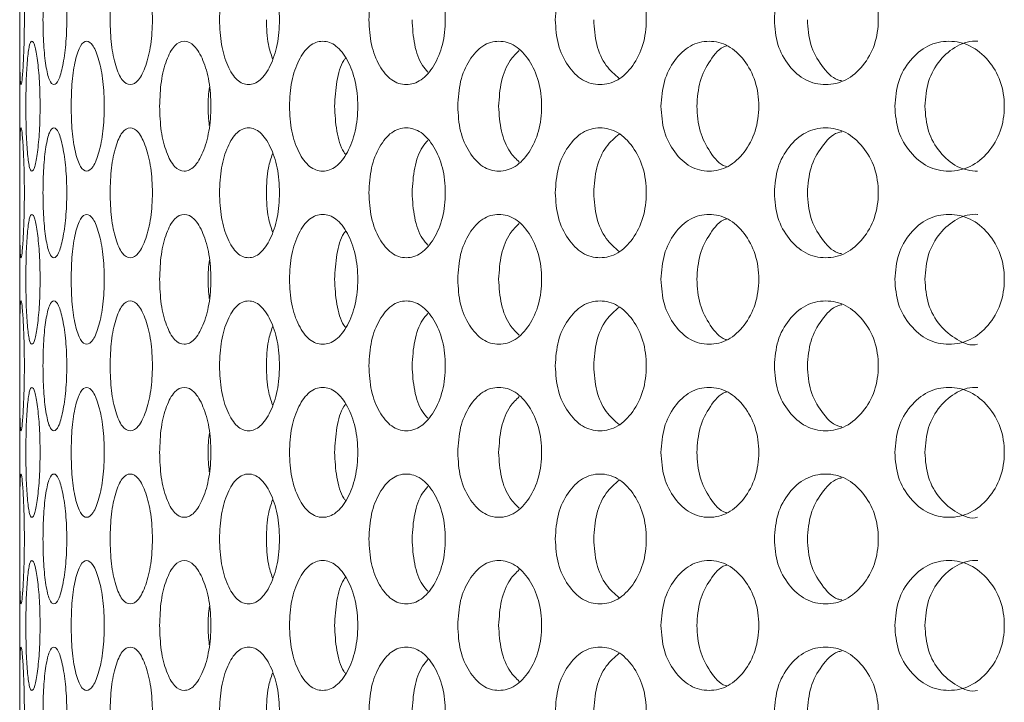
# Model space of a CAD drawing. Units: millimetres. Extents: x 25 to 2075, y 25 to 1460.
# Drawn here: x 475 to 498, y 795 to 811 of the extents above; entities that cross this region are included whole.
import ezdxf

# ---------------------------------------------------------------- set-up
doc = ezdxf.new("R2010")
doc.units = ezdxf.units.MM
doc.header["$LTSCALE"] = 5

msp = doc.modelspace()

# ---------------------------------------------------------------- linework, layer by layer
at = {"color": 7, "linetype": 'Continuous', "lineweight": 18}
msp.add_line((474.951, 972.868), (474.951, 525.368), dxfattribs=at)
for points, knots in [([(474.952, 811.118), (474.952, 810.921), (474.952, 810.527), (474.954, 810.034), (474.963, 809.688), (474.98, 809.583), (475.005, 809.687), (475.032, 810.034), (475.054, 810.527), (475.062, 811.118), (475.054, 811.709), (475.032, 812.202), (475.005, 812.548), (474.98, 812.653), (474.963, 812.548), (474.954, 812.202), (474.952, 811.709), (474.952, 811.315), (474.952, 811.118)], [0, 0, 0, 0, 0.061822, 0.123929, 0.186932, 0.249949, 0.313177, 0.375995, 0.438244, 0.499971, 0.561954, 0.623951, 0.687019, 0.749992, 0.813237, 0.876022, 0.938067, 1, 1, 1, 1]), ([(475.49, 811.118), (475.493, 810.921), (475.499, 810.527), (475.554, 810.034), (475.635, 809.688), (475.739, 809.583), (475.852, 809.687), (475.951, 810.034), (476.024, 810.527), (476.046, 811.118), (476.024, 811.709), (475.951, 812.202), (475.852, 812.548), (475.739, 812.653), (475.635, 812.548), (475.554, 812.202), (475.499, 811.709), (475.493, 811.315), (475.49, 811.118)], [0, 0, 0, 0, 0.061822, 0.123929, 0.186932, 0.249949, 0.313177, 0.375995, 0.438244, 0.499971, 0.561954, 0.623951, 0.687019, 0.749991, 0.813237, 0.876022, 0.938067, 1, 1, 1, 1]), ([(477.041, 811.118), (477.046, 810.921), (477.058, 810.527), (477.165, 810.034), (477.315, 809.688), (477.506, 809.583), (477.703, 809.687), (477.872, 810.034), (477.993, 810.527), (478.031, 811.118), (477.994, 811.709), (477.872, 812.202), (477.703, 812.548), (477.505, 812.653), (477.316, 812.548), (477.165, 812.202), (477.059, 811.709), (477.047, 811.315), (477.041, 811.118)], [0, 0, 0, 0, 0.061822, 0.123929, 0.186932, 0.249949, 0.313177, 0.375995, 0.438244, 0.499971, 0.561955, 0.623951, 0.687019, 0.749991, 0.813237, 0.876022, 0.938066, 1, 1, 1, 1]), ([(479.57, 811.118), (479.579, 810.921), (479.596, 810.527), (479.752, 810.034), (479.97, 809.688), (480.241, 809.583), (480.519, 809.687), (480.755, 810.034), (480.922, 810.527), (480.974, 811.118), (480.922, 811.709), (480.755, 812.202), (480.519, 812.548), (480.241, 812.653), (479.97, 812.548), (479.752, 812.202), (479.597, 811.709), (479.579, 811.315), (479.57, 811.118)], [0, 0, 0, 0, 0.061822, 0.123929, 0.186932, 0.249949, 0.313177, 0.375995, 0.438244, 0.499971, 0.561954, 0.623951, 0.687019, 0.749991, 0.813238, 0.876022, 0.938066, 1, 1, 1, 1]), ([(483.025, 811.118), (483.036, 810.921), (483.058, 810.527), (483.26, 810.034), (483.54, 809.688), (483.887, 809.583), (484.24, 809.687), (484.537, 810.034), (484.747, 810.527), (484.812, 811.118), (484.748, 811.709), (484.537, 812.202), (484.24, 812.548), (483.887, 812.653), (483.541, 812.548), (483.26, 812.202), (483.06, 811.709), (483.037, 811.315), (483.025, 811.118)], [0, 0, 0, 0, 0.061822, 0.123929, 0.186932, 0.249949, 0.313177, 0.375994, 0.438244, 0.499971, 0.561954, 0.623951, 0.687019, 0.749992, 0.813238, 0.876022, 0.938067, 1, 1, 1, 1]), ([(487.332, 811.118), (487.345, 810.921), (487.372, 810.527), (487.615, 810.034), (487.952, 809.688), (488.366, 809.583), (488.786, 809.687), (489.139, 810.034), (489.387, 810.527), (489.463, 811.118), (489.387, 811.709), (489.139, 812.202), (488.786, 812.548), (488.366, 812.653), (487.952, 812.548), (487.615, 812.202), (487.373, 811.709), (487.345, 811.315), (487.332, 811.118)], [0, 0, 0, 0, 0.061822, 0.123929, 0.186932, 0.249949, 0.313177, 0.375995, 0.438244, 0.499971, 0.561954, 0.623951, 0.687018, 0.749991, 0.813238, 0.876022, 0.938067, 1, 1, 1, 1]), ([(492.398, 811.118), (492.413, 810.921), (492.444, 810.527), (492.723, 810.034), (493.109, 809.688), (493.583, 809.583), (494.061, 809.687), (494.462, 810.034), (494.743, 810.527), (494.829, 811.118), (494.743, 811.709), (494.461, 812.202), (494.061, 812.548), (493.583, 812.653), (493.109, 812.548), (492.723, 812.202), (492.445, 811.709), (492.413, 811.315), (492.398, 811.118)], [0, 0, 0, 0, 0.061822, 0.123929, 0.186932, 0.24995, 0.313177, 0.375995, 0.438244, 0.499972, 0.561955, 0.623952, 0.687019, 0.749992, 0.813237, 0.876022, 0.938066, 1, 1, 1, 1]), ([(480.655, 811.118), (480.661, 810.918), (480.671, 810.583), (480.76, 810.322), (480.796, 810.217)], [0, 0, 0, 0, 0.596391, 1, 1, 1, 1]), ([(484.023, 811.118), (484.035, 810.924), (484.058, 810.535), (484.208, 810.106), (484.346, 809.956), (484.389, 809.908)], [0, 0, 0, 0, 0.40645, 0.811883, 1, 1, 1, 1]), ([(488.222, 811.118), (488.235, 810.923), (488.262, 810.532), (488.485, 810.04), (488.704, 809.85), (488.809, 809.76)], [0, 0, 0, 0, 0.343974, 0.687088, 1, 1, 1, 1]), ([(493.161, 811.118), (493.176, 810.92), (493.205, 810.526), (493.48, 810.049), (493.746, 809.751), (493.928, 809.713), (493.958, 809.707)], [0, 0, 0, 0, 0.312741, 0.624695, 0.938225, 1, 1, 1, 1]), ([(475.093, 809.118), (475.095, 808.921), (475.098, 808.527), (475.127, 808.034), (475.171, 807.688), (475.232, 807.583), (475.301, 807.687), (475.365, 808.034), (475.412, 808.527), (475.427, 809.118), (475.412, 809.709), (475.365, 810.202), (475.301, 810.548), (475.232, 810.653), (475.171, 810.548), (475.127, 810.202), (475.098, 809.709), (475.095, 809.315), (475.093, 809.118)], [0, 0, 0, 0, 0.061819, 0.123928, 0.186931, 0.249949, 0.313176, 0.375994, 0.438246, 0.49997, 0.561953, 0.62395, 0.687018, 0.74999, 0.813236, 0.876019, 0.938063, 1, 1, 1, 1]), ([(476.14, 809.118), (476.145, 808.921), (476.154, 808.527), (476.235, 808.034), (476.351, 807.688), (476.498, 807.583), (476.654, 807.687), (476.789, 808.034), (476.886, 808.527), (476.916, 809.118), (476.886, 809.709), (476.789, 810.202), (476.654, 810.548), (476.498, 810.653), (476.351, 810.548), (476.235, 810.202), (476.154, 809.709), (476.145, 809.315), (476.14, 809.118)], [0, 0, 0, 0, 0.061819, 0.123928, 0.186931, 0.249948, 0.313176, 0.375994, 0.438246, 0.49997, 0.561953, 0.62395, 0.687018, 0.74999, 0.813236, 0.876019, 0.938063, 1, 1, 1, 1]), ([(478.186, 809.118), (478.193, 808.921), (478.207, 808.527), (478.339, 808.034), (478.524, 807.688), (478.755, 807.583), (478.994, 807.687), (479.197, 808.034), (479.341, 808.527), (479.386, 809.118), (479.342, 809.709), (479.197, 810.202), (478.994, 810.548), (478.755, 810.653), (478.524, 810.548), (478.339, 810.202), (478.208, 809.709), (478.193, 809.315), (478.186, 809.118)], [0, 0, 0, 0, 0.061819, 0.123928, 0.186931, 0.249949, 0.313177, 0.375994, 0.438246, 0.49997, 0.561953, 0.62395, 0.687018, 0.74999, 0.813236, 0.876019, 0.938063, 1, 1, 1, 1]), ([(481.186, 809.118), (481.196, 808.921), (481.216, 808.527), (481.395, 808.034), (481.645, 807.688), (481.955, 807.583), (482.271, 807.687), (482.538, 808.034), (482.727, 808.527), (482.786, 809.118), (482.728, 809.709), (482.538, 810.202), (482.271, 810.548), (481.954, 810.653), (481.645, 810.548), (481.395, 810.202), (481.217, 809.709), (481.197, 809.315), (481.186, 809.118)], [0, 0, 0, 0, 0.061819, 0.123928, 0.186931, 0.249949, 0.313176, 0.375994, 0.438246, 0.49997, 0.561953, 0.62395, 0.687018, 0.74999, 0.813236, 0.876019, 0.938063, 1, 1, 1, 1]), ([(485.077, 809.118), (485.089, 808.921), (485.114, 808.527), (485.337, 808.034), (485.646, 807.688), (486.028, 807.583), (486.415, 807.687), (486.742, 808.034), (486.971, 808.527), (487.042, 809.118), (486.971, 809.709), (486.741, 810.202), (486.415, 810.548), (486.028, 810.653), (485.647, 810.548), (485.337, 810.202), (485.115, 809.709), (485.09, 809.315), (485.077, 809.118)], [0, 0, 0, 0, 0.061819, 0.123928, 0.186931, 0.249949, 0.313176, 0.375994, 0.438246, 0.49997, 0.561953, 0.62395, 0.687018, 0.749991, 0.813236, 0.876019, 0.938063, 1, 1, 1, 1]), ([(489.776, 809.118), (489.79, 808.921), (489.819, 808.527), (490.081, 808.034), (490.444, 807.688), (490.889, 807.583), (491.339, 807.687), (491.717, 808.034), (491.982, 808.527), (492.064, 809.118), (491.983, 809.709), (491.717, 810.202), (491.339, 810.548), (490.889, 810.653), (490.444, 810.548), (490.081, 810.202), (489.821, 809.709), (489.791, 809.315), (489.776, 809.118)], [0, 0, 0, 0, 0.061819, 0.123928, 0.186932, 0.249948, 0.313176, 0.375994, 0.438246, 0.49997, 0.561953, 0.62395, 0.687017, 0.749991, 0.813236, 0.876019, 0.938063, 1, 1, 1, 1]), ([(495.182, 809.118), (495.198, 808.921), (495.231, 808.527), (495.526, 808.034), (495.934, 807.688), (496.434, 807.583), (496.937, 807.687), (497.359, 808.034), (497.654, 808.527), (497.744, 809.118), (497.654, 809.709), (497.358, 810.202), (496.937, 810.548), (496.434, 810.653), (495.934, 810.548), (495.526, 810.202), (495.233, 809.709), (495.199, 809.315), (495.182, 809.118)], [0, 0, 0, 0, 0.061819, 0.123928, 0.186931, 0.249948, 0.313176, 0.375994, 0.438246, 0.49997, 0.561953, 0.62395, 0.687018, 0.74999, 0.813236, 0.876019, 0.938064, 1, 1, 1, 1]), ([(497.099, 810.618), (497.099, 810.618), (496.937, 810.635), (496.607, 810.539), (496.21, 810.202), (495.925, 809.706), (495.893, 809.314), (495.876, 809.118)], [0, 0, 0, 0, 0.000707, 0.250547, 0.50034, 0.74951, 1, 1, 1, 1]), ([(486.501, 810.409), (486.427, 810.338), (486.249, 810.166), (486.063, 809.702), (486.037, 809.313), (486.024, 809.118)], [0, 0, 0, 0, 0.260185, 0.629115, 1, 1, 1, 1]), ([(491.299, 810.515), (491.289, 810.512), (491.137, 810.475), (490.905, 810.184), (490.648, 809.711), (490.62, 809.316), (490.605, 809.118)], [0, 0, 0, 0, 0.023025, 0.348653, 0.673467, 1, 1, 1, 1]), ([(482.484, 810.229), (482.47, 810.212), (482.375, 810.087), (482.264, 809.697), (482.242, 809.311), (482.23, 809.118)], [0, 0, 0, 0, 0.074811, 0.536182, 1, 1, 1, 1]), ([(479.336, 809.562), (479.32, 809.414), (479.29, 809.117), (479.32, 808.82), (479.335, 808.671)], [0, 0, 0, 0, 0.498187, 1, 1, 1, 1]), ([(482.23, 809.118), (482.241, 808.925), (482.262, 808.539), (482.375, 808.149), (482.47, 808.024), (482.484, 808.007)], [0, 0, 0, 0, 0.462574, 0.924029, 1, 1, 1, 1]), ([(486.024, 809.118), (486.036, 808.923), (486.061, 808.533), (486.249, 808.07), (486.427, 807.898), (486.501, 807.827)], [0, 0, 0, 0, 0.369884, 0.738875, 1, 1, 1, 1]), ([(490.605, 809.118), (490.619, 808.92), (490.646, 808.525), (490.905, 808.052), (491.137, 807.761), (491.289, 807.724), (491.299, 807.721)], [0, 0, 0, 0, 0.325764, 0.650743, 0.977347, 1, 1, 1, 1]), ([(495.876, 809.118), (495.892, 808.921), (495.923, 808.529), (496.211, 808.036), (496.606, 807.689), (496.938, 807.618), (497.097, 807.618), (497.097, 807.618)], [0, 0, 0, 0, 0.250249, 0.499897, 0.750786, 0.999953, 1, 1, 1, 1]), ([(474.952, 807.118), (474.952, 806.921), (474.952, 806.527), (474.954, 806.034), (474.963, 805.688), (474.98, 805.583), (475.005, 805.687), (475.032, 806.034), (475.054, 806.527), (475.062, 807.118), (475.054, 807.709), (475.032, 808.202), (475.005, 808.548), (474.98, 808.653), (474.963, 808.548), (474.954, 808.202), (474.952, 807.709), (474.952, 807.315), (474.952, 807.118)], [0, 0, 0, 0, 0.061819, 0.123928, 0.18693, 0.249948, 0.313175, 0.375993, 0.438245, 0.49997, 0.561953, 0.62395, 0.687017, 0.74999, 0.813236, 0.876019, 0.938063, 1, 1, 1, 1]), ([(475.49, 807.118), (475.493, 806.921), (475.499, 806.527), (475.554, 806.034), (475.635, 805.688), (475.739, 805.583), (475.852, 805.687), (475.951, 806.034), (476.024, 806.527), (476.046, 807.118), (476.024, 807.709), (475.951, 808.202), (475.852, 808.548), (475.739, 808.653), (475.635, 808.548), (475.554, 808.202), (475.499, 807.709), (475.493, 807.315), (475.49, 807.118)], [0, 0, 0, 0, 0.061819, 0.123928, 0.18693, 0.249948, 0.313176, 0.375993, 0.438245, 0.49997, 0.561953, 0.62395, 0.687017, 0.74999, 0.813236, 0.876019, 0.938063, 1, 1, 1, 1]), ([(477.041, 807.118), (477.046, 806.921), (477.058, 806.527), (477.165, 806.034), (477.315, 805.688), (477.506, 805.583), (477.703, 805.687), (477.872, 806.034), (477.993, 806.527), (478.031, 807.118), (477.994, 807.709), (477.872, 808.202), (477.703, 808.548), (477.505, 808.653), (477.316, 808.548), (477.165, 808.202), (477.059, 807.709), (477.047, 807.315), (477.041, 807.118)], [0, 0, 0, 0, 0.061819, 0.123928, 0.18693, 0.249948, 0.313175, 0.375994, 0.438246, 0.49997, 0.561953, 0.62395, 0.687017, 0.74999, 0.813236, 0.876019, 0.938063, 1, 1, 1, 1]), ([(479.57, 807.118), (479.579, 806.921), (479.596, 806.527), (479.752, 806.034), (479.97, 805.688), (480.241, 805.583), (480.519, 805.687), (480.755, 806.034), (480.922, 806.527), (480.974, 807.118), (480.922, 807.709), (480.755, 808.202), (480.519, 808.548), (480.241, 808.653), (479.97, 808.548), (479.752, 808.202), (479.597, 807.709), (479.579, 807.315), (479.57, 807.118)], [0, 0, 0, 0, 0.061819, 0.123928, 0.18693, 0.249948, 0.313175, 0.375993, 0.438245, 0.49997, 0.561953, 0.623949, 0.687017, 0.74999, 0.813236, 0.876019, 0.938063, 1, 1, 1, 1]), ([(483.025, 807.118), (483.036, 806.921), (483.058, 806.527), (483.26, 806.034), (483.54, 805.688), (483.887, 805.583), (484.24, 805.687), (484.537, 806.034), (484.747, 806.527), (484.812, 807.118), (484.748, 807.709), (484.537, 808.202), (484.24, 808.548), (483.887, 808.653), (483.541, 808.548), (483.26, 808.202), (483.06, 807.709), (483.037, 807.315), (483.025, 807.118)], [0, 0, 0, 0, 0.061819, 0.123928, 0.18693, 0.249947, 0.313176, 0.375993, 0.438245, 0.499969, 0.561953, 0.623949, 0.687017, 0.74999, 0.813236, 0.876019, 0.938063, 1, 1, 1, 1]), ([(487.332, 807.118), (487.345, 806.921), (487.372, 806.527), (487.615, 806.034), (487.952, 805.688), (488.366, 805.583), (488.786, 805.687), (489.139, 806.034), (489.387, 806.527), (489.463, 807.118), (489.387, 807.709), (489.139, 808.202), (488.786, 808.548), (488.366, 808.653), (487.952, 808.548), (487.615, 808.202), (487.373, 807.709), (487.345, 807.315), (487.332, 807.118)], [0, 0, 0, 0, 0.061819, 0.123928, 0.186929, 0.249948, 0.313176, 0.375993, 0.438245, 0.499969, 0.561953, 0.62395, 0.687017, 0.74999, 0.813236, 0.876019, 0.938063, 1, 1, 1, 1]), ([(492.398, 807.118), (492.413, 806.921), (492.444, 806.527), (492.723, 806.034), (493.109, 805.688), (493.583, 805.583), (494.061, 805.687), (494.462, 806.034), (494.743, 806.527), (494.829, 807.118), (494.743, 807.709), (494.461, 808.202), (494.061, 808.548), (493.583, 808.653), (493.109, 808.548), (492.723, 808.202), (492.445, 807.709), (492.413, 807.315), (492.398, 807.118)], [0, 0, 0, 0, 0.061819, 0.123928, 0.18693, 0.249949, 0.313176, 0.375994, 0.438245, 0.49997, 0.561953, 0.62395, 0.687018, 0.74999, 0.813236, 0.876019, 0.938063, 1, 1, 1, 1]), ([(484.389, 808.328), (484.346, 808.281), (484.209, 808.13), (484.059, 807.7), (484.035, 807.312), (484.023, 807.118)], [0, 0, 0, 0, 0.187093, 0.592472, 1, 1, 1, 1]), ([(488.808, 808.476), (488.704, 808.386), (488.485, 808.197), (488.263, 807.704), (488.236, 807.313), (488.222, 807.118)], [0, 0, 0, 0, 0.312027, 0.655105, 1, 1, 1, 1]), ([(493.958, 808.529), (493.928, 808.523), (493.746, 808.485), (493.48, 808.187), (493.207, 807.71), (493.177, 807.316), (493.161, 807.118)], [0, 0, 0, 0, 0.06225, 0.374804, 0.686576, 1, 1, 1, 1]), ([(480.796, 808.019), (480.76, 807.914), (480.671, 807.653), (480.661, 807.318), (480.655, 807.118)], [0, 0, 0, 0, 0.40226, 1, 1, 1, 1]), ([(480.655, 807.118), (480.661, 806.918), (480.671, 806.583), (480.76, 806.322), (480.796, 806.217)], [0, 0, 0, 0, 0.596364, 1, 1, 1, 1]), ([(484.023, 807.118), (484.035, 806.924), (484.058, 806.535), (484.208, 806.106), (484.346, 805.955), (484.389, 805.908)], [0, 0, 0, 0, 0.406431, 0.811883, 1, 1, 1, 1]), ([(488.222, 807.118), (488.235, 806.923), (488.262, 806.532), (488.485, 806.04), (488.704, 805.85), (488.809, 805.76)], [0, 0, 0, 0, 0.343961, 0.687094, 1, 1, 1, 1]), ([(493.161, 807.118), (493.176, 806.92), (493.205, 806.526), (493.48, 806.049), (493.746, 805.751), (493.928, 805.713), (493.958, 805.707)], [0, 0, 0, 0, 0.312728, 0.624698, 0.938222, 1, 1, 1, 1]), ([(475.093, 805.118), (475.095, 804.921), (475.098, 804.527), (475.127, 804.034), (475.171, 803.688), (475.232, 803.583), (475.301, 803.687), (475.365, 804.034), (475.412, 804.527), (475.427, 805.118), (475.412, 805.709), (475.365, 806.202), (475.301, 806.548), (475.232, 806.653), (475.171, 806.548), (475.127, 806.202), (475.098, 805.709), (475.095, 805.315), (475.093, 805.118)], [0, 0, 0, 0, 0.061819, 0.123928, 0.186929, 0.249948, 0.313175, 0.375995, 0.438244, 0.499968, 0.561952, 0.623949, 0.687018, 0.74999, 0.813236, 0.876019, 0.938063, 1, 1, 1, 1]), ([(476.14, 805.118), (476.145, 804.921), (476.154, 804.527), (476.235, 804.034), (476.351, 803.688), (476.498, 803.583), (476.654, 803.687), (476.789, 804.034), (476.886, 804.527), (476.916, 805.118), (476.886, 805.709), (476.789, 806.202), (476.654, 806.548), (476.498, 806.653), (476.351, 806.548), (476.235, 806.202), (476.154, 805.709), (476.145, 805.315), (476.14, 805.118)], [0, 0, 0, 0, 0.061819, 0.123929, 0.18693, 0.249948, 0.313175, 0.375995, 0.438245, 0.499969, 0.561952, 0.623949, 0.687018, 0.74999, 0.813236, 0.876019, 0.938063, 1, 1, 1, 1]), ([(478.186, 805.118), (478.193, 804.921), (478.207, 804.527), (478.339, 804.034), (478.524, 803.688), (478.755, 803.583), (478.994, 803.687), (479.197, 804.034), (479.341, 804.527), (479.386, 805.118), (479.342, 805.709), (479.197, 806.202), (478.994, 806.548), (478.755, 806.653), (478.524, 806.548), (478.339, 806.202), (478.208, 805.709), (478.193, 805.315), (478.186, 805.118)], [0, 0, 0, 0, 0.061819, 0.123928, 0.18693, 0.249948, 0.313176, 0.375995, 0.438245, 0.499969, 0.561952, 0.623949, 0.687018, 0.74999, 0.813236, 0.876019, 0.938063, 1, 1, 1, 1]), ([(481.186, 805.118), (481.196, 804.921), (481.216, 804.527), (481.395, 804.034), (481.645, 803.688), (481.955, 803.583), (482.271, 803.687), (482.538, 804.034), (482.727, 804.527), (482.786, 805.118), (482.728, 805.709), (482.538, 806.202), (482.271, 806.548), (481.954, 806.653), (481.645, 806.548), (481.395, 806.202), (481.217, 805.709), (481.197, 805.315), (481.186, 805.118)], [0, 0, 0, 0, 0.061819, 0.123928, 0.18693, 0.249948, 0.313175, 0.375995, 0.438244, 0.499969, 0.561952, 0.623949, 0.687018, 0.74999, 0.813236, 0.876019, 0.938063, 1, 1, 1, 1]), ([(485.077, 805.118), (485.089, 804.921), (485.114, 804.527), (485.337, 804.034), (485.646, 803.688), (486.028, 803.583), (486.415, 803.687), (486.742, 804.034), (486.971, 804.527), (487.042, 805.118), (486.971, 805.709), (486.741, 806.202), (486.415, 806.548), (486.028, 806.653), (485.647, 806.548), (485.337, 806.202), (485.115, 805.709), (485.09, 805.315), (485.077, 805.118)], [0, 0, 0, 0, 0.061819, 0.123928, 0.186929, 0.249948, 0.313175, 0.375995, 0.438244, 0.499969, 0.561952, 0.623948, 0.687018, 0.74999, 0.813236, 0.876019, 0.938063, 1, 1, 1, 1]), ([(489.776, 805.118), (489.79, 804.921), (489.819, 804.527), (490.081, 804.034), (490.444, 803.688), (490.889, 803.583), (491.339, 803.687), (491.717, 804.034), (491.982, 804.527), (492.064, 805.118), (491.983, 805.709), (491.717, 806.202), (491.339, 806.548), (490.889, 806.653), (490.444, 806.548), (490.081, 806.202), (489.821, 805.709), (489.791, 805.315), (489.776, 805.118)], [0, 0, 0, 0, 0.061819, 0.123928, 0.18693, 0.249947, 0.313175, 0.375995, 0.438244, 0.499968, 0.561951, 0.623948, 0.687018, 0.74999, 0.813236, 0.876019, 0.938063, 1, 1, 1, 1]), ([(491.299, 806.515), (491.289, 806.512), (491.137, 806.475), (490.905, 806.184), (490.648, 805.711), (490.62, 805.316), (490.605, 805.118)], [0, 0, 0, 0, 0.023028, 0.348655, 0.673468, 1, 1, 1, 1]), ([(495.182, 805.118), (495.198, 804.921), (495.231, 804.527), (495.526, 804.034), (495.934, 803.688), (496.434, 803.583), (496.937, 803.687), (497.359, 804.034), (497.654, 804.527), (497.744, 805.118), (497.654, 805.709), (497.358, 806.202), (496.937, 806.548), (496.434, 806.653), (495.934, 806.548), (495.526, 806.202), (495.233, 805.709), (495.199, 805.315), (495.182, 805.118)], [0, 0, 0, 0, 0.061819, 0.123928, 0.186929, 0.249947, 0.313175, 0.375995, 0.438244, 0.499968, 0.561951, 0.623949, 0.687018, 0.74999, 0.813236, 0.876019, 0.938064, 1, 1, 1, 1]), ([(497.099, 806.618), (497.099, 806.618), (496.937, 806.635), (496.607, 806.539), (496.21, 806.202), (495.925, 805.706), (495.893, 805.314), (495.876, 805.118)], [0, 0, 0, 0, 0.000707, 0.250547, 0.50034, 0.74951, 1, 1, 1, 1]), ([(486.501, 806.409), (486.427, 806.338), (486.249, 806.166), (486.063, 805.702), (486.037, 805.313), (486.024, 805.118)], [0, 0, 0, 0, 0.260185, 0.629115, 1, 1, 1, 1]), ([(482.484, 806.229), (482.47, 806.212), (482.375, 806.087), (482.264, 805.697), (482.242, 805.311), (482.23, 805.118)], [0, 0, 0, 0, 0.074823, 0.536189, 1, 1, 1, 1]), ([(479.336, 805.562), (479.32, 805.414), (479.29, 805.117), (479.32, 804.82), (479.335, 804.671)], [0, 0, 0, 0, 0.498187, 1, 1, 1, 1]), ([(482.23, 805.118), (482.241, 804.925), (482.262, 804.539), (482.375, 804.149), (482.47, 804.024), (482.484, 804.007)], [0, 0, 0, 0, 0.462574, 0.924029, 1, 1, 1, 1]), ([(486.024, 805.118), (486.036, 804.923), (486.061, 804.533), (486.249, 804.07), (486.427, 803.898), (486.501, 803.827)], [0, 0, 0, 0, 0.369884, 0.738875, 1, 1, 1, 1]), ([(490.605, 805.118), (490.619, 804.92), (490.646, 804.525), (490.905, 804.052), (491.137, 803.761), (491.289, 803.724), (491.299, 803.721)], [0, 0, 0, 0, 0.325767, 0.650749, 0.977347, 1, 1, 1, 1]), ([(495.876, 805.118), (495.892, 804.922), (495.923, 804.531), (496.211, 804.03), (496.603, 803.713), (496.944, 803.567), (497.097, 803.618), (497.097, 803.618)], [0, 0, 0, 0, 0.250249, 0.499898, 0.750781, 0.999951, 1, 1, 1, 1]), ([(474.952, 803.118), (474.952, 802.921), (474.952, 802.527), (474.954, 802.034), (474.963, 801.688), (474.98, 801.583), (475.005, 801.687), (475.032, 802.034), (475.054, 802.527), (475.062, 803.118), (475.054, 803.709), (475.032, 804.202), (475.005, 804.548), (474.98, 804.653), (474.963, 804.548), (474.954, 804.202), (474.952, 803.709), (474.952, 803.315), (474.952, 803.118)], [0, 0, 0, 0, 0.061822, 0.123929, 0.186932, 0.24995, 0.313178, 0.375997, 0.438247, 0.499971, 0.561957, 0.623952, 0.687021, 0.749993, 0.813239, 0.876022, 0.938067, 1, 1, 1, 1]), ([(475.49, 803.118), (475.493, 802.921), (475.499, 802.527), (475.554, 802.034), (475.635, 801.688), (475.739, 801.583), (475.852, 801.687), (475.951, 802.034), (476.024, 802.527), (476.046, 803.118), (476.024, 803.709), (475.951, 804.202), (475.852, 804.548), (475.739, 804.653), (475.635, 804.548), (475.554, 804.202), (475.499, 803.709), (475.493, 803.315), (475.49, 803.118)], [0, 0, 0, 0, 0.061822, 0.123929, 0.186932, 0.24995, 0.313178, 0.375997, 0.438247, 0.499971, 0.561957, 0.623952, 0.687021, 0.749993, 0.813239, 0.876022, 0.938067, 1, 1, 1, 1]), ([(477.041, 803.118), (477.046, 802.921), (477.058, 802.527), (477.165, 802.034), (477.315, 801.688), (477.506, 801.583), (477.703, 801.687), (477.872, 802.034), (477.993, 802.527), (478.031, 803.118), (477.994, 803.709), (477.872, 804.202), (477.703, 804.548), (477.505, 804.653), (477.316, 804.548), (477.165, 804.202), (477.059, 803.709), (477.047, 803.315), (477.041, 803.118)], [0, 0, 0, 0, 0.061822, 0.123929, 0.186932, 0.24995, 0.313178, 0.375998, 0.438247, 0.499971, 0.561957, 0.623952, 0.687021, 0.749993, 0.813239, 0.876022, 0.938066, 1, 1, 1, 1]), ([(479.57, 803.118), (479.579, 802.921), (479.596, 802.527), (479.752, 802.034), (479.97, 801.688), (480.241, 801.583), (480.519, 801.687), (480.755, 802.034), (480.922, 802.527), (480.974, 803.118), (480.922, 803.709), (480.755, 804.202), (480.519, 804.548), (480.241, 804.653), (479.97, 804.548), (479.752, 804.202), (479.597, 803.709), (479.579, 803.315), (479.57, 803.118)], [0, 0, 0, 0, 0.061822, 0.123929, 0.186932, 0.24995, 0.313177, 0.375997, 0.438247, 0.499971, 0.561957, 0.623951, 0.687021, 0.749993, 0.813239, 0.876022, 0.938066, 1, 1, 1, 1]), ([(483.025, 803.118), (483.036, 802.921), (483.058, 802.527), (483.26, 802.034), (483.54, 801.688), (483.887, 801.583), (484.24, 801.687), (484.537, 802.034), (484.747, 802.527), (484.812, 803.118), (484.748, 803.709), (484.537, 804.202), (484.24, 804.548), (483.887, 804.653), (483.541, 804.548), (483.26, 804.202), (483.06, 803.709), (483.037, 803.315), (483.025, 803.118)], [0, 0, 0, 0, 0.061822, 0.123929, 0.186932, 0.24995, 0.313178, 0.375997, 0.438246, 0.499971, 0.561957, 0.623951, 0.687021, 0.749993, 0.813239, 0.876022, 0.938067, 1, 1, 1, 1]), ([(487.332, 803.118), (487.345, 802.921), (487.372, 802.527), (487.615, 802.034), (487.952, 801.688), (488.366, 801.583), (488.786, 801.687), (489.139, 802.034), (489.387, 802.527), (489.463, 803.118), (489.387, 803.709), (489.139, 804.202), (488.786, 804.548), (488.366, 804.653), (487.952, 804.548), (487.615, 804.202), (487.373, 803.709), (487.345, 803.315), (487.332, 803.118)], [0, 0, 0, 0, 0.061822, 0.123929, 0.186932, 0.24995, 0.313178, 0.375997, 0.438246, 0.499971, 0.561957, 0.623952, 0.687021, 0.749993, 0.813239, 0.876022, 0.938067, 1, 1, 1, 1]), ([(488.808, 804.476), (488.704, 804.386), (488.485, 804.197), (488.263, 803.704), (488.236, 803.313), (488.222, 803.118)], [0, 0, 0, 0, 0.312032, 0.655116, 1, 1, 1, 1]), ([(492.398, 803.118), (492.413, 802.921), (492.444, 802.527), (492.723, 802.034), (493.109, 801.688), (493.583, 801.583), (494.061, 801.687), (494.462, 802.034), (494.743, 802.527), (494.829, 803.118), (494.743, 803.709), (494.461, 804.202), (494.061, 804.548), (493.583, 804.653), (493.109, 804.548), (492.723, 804.202), (492.445, 803.709), (492.413, 803.315), (492.398, 803.118)], [0, 0, 0, 0, 0.061822, 0.123929, 0.186933, 0.249951, 0.313178, 0.375998, 0.438247, 0.499971, 0.561957, 0.623952, 0.687022, 0.749993, 0.813239, 0.876022, 0.938066, 1, 1, 1, 1]), ([(493.958, 804.529), (493.928, 804.523), (493.746, 804.485), (493.48, 804.187), (493.207, 803.71), (493.177, 803.316), (493.161, 803.118)], [0, 0, 0, 0, 0.062251, 0.37481, 0.686587, 1, 1, 1, 1]), ([(484.389, 804.328), (484.346, 804.281), (484.209, 804.13), (484.059, 803.7), (484.035, 803.312), (484.023, 803.118)], [0, 0, 0, 0, 0.187097, 0.592484, 1, 1, 1, 1]), ([(480.796, 804.019), (480.76, 803.914), (480.671, 803.653), (480.661, 803.318), (480.655, 803.118)], [0, 0, 0, 0, 0.402272, 1, 1, 1, 1]), ([(480.655, 803.118), (480.661, 802.918), (480.671, 802.583), (480.76, 802.322), (480.796, 802.217)], [0, 0, 0, 0, 0.596376, 1, 1, 1, 1]), ([(484.023, 803.118), (484.035, 802.924), (484.058, 802.535), (484.208, 802.106), (484.346, 801.955), (484.389, 801.908)], [0, 0, 0, 0, 0.406445, 0.811874, 1, 1, 1, 1]), ([(488.222, 803.118), (488.235, 802.923), (488.262, 802.532), (488.485, 802.04), (488.704, 801.85), (488.809, 801.76)], [0, 0, 0, 0, 0.343974, 0.687088, 1, 1, 1, 1]), ([(493.161, 803.118), (493.176, 802.92), (493.205, 802.526), (493.48, 802.049), (493.746, 801.751), (493.928, 801.713), (493.958, 801.707)], [0, 0, 0, 0, 0.312741, 0.624695, 0.938225, 1, 1, 1, 1]), ([(497.099, 802.618), (497.099, 802.618), (496.937, 802.635), (496.607, 802.539), (496.21, 802.202), (495.925, 801.706), (495.893, 801.314), (495.876, 801.118)], [0, 0, 0, 0, 0.000707, 0.250551, 0.500346, 0.749519, 1, 1, 1, 1]), ([(475.093, 801.118), (475.095, 800.921), (475.098, 800.527), (475.127, 800.034), (475.171, 799.688), (475.232, 799.583), (475.301, 799.687), (475.365, 800.034), (475.412, 800.527), (475.427, 801.118), (475.412, 801.709), (475.365, 802.202), (475.301, 802.548), (475.232, 802.653), (475.171, 802.548), (475.127, 802.202), (475.098, 801.709), (475.095, 801.315), (475.093, 801.118)], [0, 0, 0, 0, 0.061822, 0.123929, 0.186932, 0.24995, 0.313177, 0.375997, 0.438246, 0.49997, 0.561957, 0.623954, 0.687021, 0.749993, 0.813239, 0.876022, 0.938067, 1, 1, 1, 1]), ([(476.14, 801.118), (476.145, 800.921), (476.154, 800.527), (476.235, 800.034), (476.351, 799.688), (476.498, 799.583), (476.654, 799.687), (476.789, 800.034), (476.886, 800.527), (476.916, 801.118), (476.886, 801.709), (476.789, 802.202), (476.654, 802.548), (476.498, 802.653), (476.351, 802.548), (476.235, 802.202), (476.154, 801.709), (476.145, 801.315), (476.14, 801.118)], [0, 0, 0, 0, 0.061822, 0.123929, 0.186932, 0.24995, 0.313178, 0.375997, 0.438247, 0.499971, 0.561957, 0.623954, 0.687021, 0.749993, 0.813239, 0.876022, 0.938066, 1, 1, 1, 1]), ([(478.186, 801.118), (478.193, 800.921), (478.207, 800.527), (478.339, 800.034), (478.524, 799.688), (478.755, 799.583), (478.994, 799.687), (479.197, 800.034), (479.341, 800.527), (479.386, 801.118), (479.342, 801.709), (479.197, 802.202), (478.994, 802.548), (478.755, 802.653), (478.524, 802.548), (478.339, 802.202), (478.208, 801.709), (478.193, 801.315), (478.186, 801.118)], [0, 0, 0, 0, 0.061822, 0.123929, 0.186932, 0.24995, 0.313178, 0.375997, 0.438247, 0.499971, 0.561957, 0.623954, 0.687022, 0.749993, 0.813239, 0.876022, 0.938066, 1, 1, 1, 1]), ([(481.186, 801.118), (481.196, 800.921), (481.216, 800.527), (481.395, 800.034), (481.645, 799.688), (481.955, 799.583), (482.271, 799.687), (482.538, 800.034), (482.727, 800.527), (482.786, 801.118), (482.728, 801.709), (482.538, 802.202), (482.271, 802.548), (481.954, 802.653), (481.645, 802.548), (481.395, 802.202), (481.217, 801.709), (481.197, 801.315), (481.186, 801.118)], [0, 0, 0, 0, 0.061822, 0.123929, 0.186932, 0.24995, 0.313177, 0.375997, 0.438246, 0.499971, 0.561957, 0.623954, 0.687021, 0.749993, 0.813239, 0.876022, 0.938067, 1, 1, 1, 1]), ([(485.077, 801.118), (485.089, 800.921), (485.114, 800.527), (485.337, 800.034), (485.646, 799.688), (486.028, 799.583), (486.415, 799.687), (486.742, 800.034), (486.971, 800.527), (487.042, 801.118), (486.971, 801.709), (486.741, 802.202), (486.415, 802.548), (486.028, 802.653), (485.647, 802.548), (485.337, 802.202), (485.115, 801.709), (485.09, 801.315), (485.077, 801.118)], [0, 0, 0, 0, 0.061822, 0.123929, 0.186932, 0.24995, 0.313178, 0.375997, 0.438246, 0.499971, 0.561957, 0.623953, 0.687022, 0.749994, 0.813239, 0.876022, 0.938066, 1, 1, 1, 1]), ([(486.501, 802.409), (486.427, 802.338), (486.249, 802.166), (486.063, 801.702), (486.037, 801.313), (486.024, 801.118)], [0, 0, 0, 0, 0.26019, 0.629127, 1, 1, 1, 1]), ([(489.776, 801.118), (489.79, 800.921), (489.819, 800.527), (490.081, 800.034), (490.444, 799.688), (490.889, 799.583), (491.339, 799.687), (491.717, 800.034), (491.982, 800.527), (492.064, 801.118), (491.983, 801.709), (491.717, 802.202), (491.339, 802.548), (490.889, 802.653), (490.444, 802.548), (490.081, 802.202), (489.821, 801.709), (489.791, 801.315), (489.776, 801.118)], [0, 0, 0, 0, 0.061822, 0.123929, 0.186932, 0.249949, 0.313178, 0.375997, 0.438246, 0.49997, 0.561956, 0.623953, 0.687021, 0.749994, 0.813239, 0.876022, 0.938066, 1, 1, 1, 1]), ([(491.299, 802.515), (491.289, 802.512), (491.137, 802.475), (490.905, 802.184), (490.648, 801.711), (490.62, 801.316), (490.605, 801.118)], [0, 0, 0, 0, 0.023028, 0.348661, 0.673479, 1, 1, 1, 1]), ([(495.182, 801.118), (495.198, 800.921), (495.231, 800.527), (495.526, 800.034), (495.934, 799.688), (496.434, 799.583), (496.937, 799.687), (497.359, 800.034), (497.654, 800.527), (497.744, 801.118), (497.654, 801.709), (497.358, 802.202), (496.937, 802.548), (496.434, 802.653), (495.934, 802.548), (495.526, 802.202), (495.233, 801.709), (495.199, 801.315), (495.182, 801.118)], [0, 0, 0, 0, 0.061822, 0.123929, 0.186931, 0.249949, 0.313177, 0.375997, 0.438246, 0.49997, 0.561957, 0.623954, 0.687021, 0.749993, 0.813239, 0.876022, 0.938067, 1, 1, 1, 1]), ([(482.484, 802.229), (482.47, 802.212), (482.375, 802.087), (482.264, 801.697), (482.242, 801.311), (482.23, 801.118)], [0, 0, 0, 0, 0.074825, 0.536201, 1, 1, 1, 1]), ([(479.336, 801.562), (479.32, 801.414), (479.29, 801.117), (479.32, 800.82), (479.335, 800.671)], [0, 0, 0, 0, 0.49817, 1, 1, 1, 1]), ([(482.23, 801.118), (482.241, 800.925), (482.262, 800.539), (482.375, 800.149), (482.47, 800.024), (482.484, 800.007)], [0, 0, 0, 0, 0.46259, 0.924017, 1, 1, 1, 1]), ([(486.024, 801.118), (486.036, 800.923), (486.061, 800.533), (486.249, 800.07), (486.427, 799.898), (486.501, 799.827)], [0, 0, 0, 0, 0.369898, 0.738868, 1, 1, 1, 1]), ([(490.605, 801.118), (490.619, 800.92), (490.646, 800.525), (490.905, 800.052), (491.137, 799.761), (491.289, 799.724), (491.299, 799.721)], [0, 0, 0, 0, 0.32578, 0.650744, 0.977347, 1, 1, 1, 1]), ([(495.876, 801.118), (495.892, 800.922), (495.923, 800.531), (496.211, 800.03), (496.603, 799.713), (496.944, 799.567), (497.097, 799.618), (497.097, 799.618)], [0, 0, 0, 0, 0.25026, 0.499896, 0.750784, 0.999951, 1, 1, 1, 1]), ([(474.952, 799.118), (474.952, 798.921), (474.952, 798.527), (474.954, 798.034), (474.963, 797.688), (474.98, 797.583), (475.005, 797.687), (475.032, 798.034), (475.054, 798.527), (475.062, 799.118), (475.054, 799.709), (475.032, 800.202), (475.005, 800.548), (474.98, 800.653), (474.963, 800.548), (474.954, 800.202), (474.952, 799.709), (474.952, 799.315), (474.952, 799.118)], [0, 0, 0, 0, 0.061822, 0.123929, 0.186931, 0.249949, 0.313177, 0.375996, 0.438245, 0.499972, 0.561955, 0.623952, 0.68702, 0.749992, 0.813238, 0.876022, 0.938067, 1, 1, 1, 1]), ([(475.49, 799.118), (475.493, 798.921), (475.499, 798.527), (475.554, 798.034), (475.635, 797.688), (475.739, 797.583), (475.852, 797.687), (475.951, 798.034), (476.024, 798.527), (476.046, 799.118), (476.024, 799.709), (475.951, 800.202), (475.852, 800.548), (475.739, 800.653), (475.635, 800.548), (475.554, 800.202), (475.499, 799.709), (475.493, 799.315), (475.49, 799.118)], [0, 0, 0, 0, 0.061822, 0.123928, 0.186931, 0.249949, 0.313177, 0.375996, 0.438245, 0.499972, 0.561955, 0.623952, 0.68702, 0.749992, 0.813238, 0.876022, 0.938067, 1, 1, 1, 1]), ([(477.041, 799.118), (477.046, 798.921), (477.058, 798.527), (477.165, 798.034), (477.315, 797.688), (477.506, 797.583), (477.703, 797.687), (477.872, 798.034), (477.993, 798.527), (478.031, 799.118), (477.994, 799.709), (477.872, 800.202), (477.703, 800.548), (477.505, 800.653), (477.316, 800.548), (477.165, 800.202), (477.059, 799.709), (477.047, 799.315), (477.041, 799.118)], [0, 0, 0, 0, 0.061822, 0.123929, 0.186931, 0.249949, 0.313177, 0.375996, 0.438246, 0.499973, 0.561956, 0.623952, 0.68702, 0.749992, 0.813238, 0.876022, 0.938067, 1, 1, 1, 1]), ([(479.57, 799.118), (479.579, 798.921), (479.596, 798.527), (479.752, 798.034), (479.97, 797.688), (480.241, 797.583), (480.519, 797.687), (480.755, 798.034), (480.922, 798.527), (480.974, 799.118), (480.922, 799.709), (480.755, 800.202), (480.519, 800.548), (480.241, 800.653), (479.97, 800.548), (479.752, 800.202), (479.597, 799.709), (479.579, 799.315), (479.57, 799.118)], [0, 0, 0, 0, 0.061822, 0.123928, 0.186932, 0.249949, 0.313176, 0.375996, 0.438245, 0.499972, 0.561955, 0.623952, 0.68702, 0.749992, 0.813238, 0.876022, 0.938067, 1, 1, 1, 1]), ([(483.025, 799.118), (483.036, 798.921), (483.058, 798.527), (483.26, 798.034), (483.54, 797.688), (483.887, 797.583), (484.24, 797.687), (484.537, 798.034), (484.747, 798.527), (484.812, 799.118), (484.748, 799.709), (484.537, 800.202), (484.24, 800.548), (483.887, 800.653), (483.541, 800.548), (483.26, 800.202), (483.06, 799.709), (483.037, 799.315), (483.025, 799.118)], [0, 0, 0, 0, 0.061822, 0.123929, 0.186931, 0.249949, 0.313177, 0.375996, 0.438245, 0.499972, 0.561955, 0.623952, 0.68702, 0.749992, 0.813238, 0.876022, 0.938067, 1, 1, 1, 1]), ([(487.332, 799.118), (487.345, 798.921), (487.372, 798.527), (487.615, 798.034), (487.952, 797.688), (488.366, 797.583), (488.786, 797.687), (489.139, 798.034), (489.387, 798.527), (489.463, 799.118), (489.387, 799.709), (489.139, 800.202), (488.786, 800.548), (488.366, 800.653), (487.952, 800.548), (487.615, 800.202), (487.373, 799.709), (487.345, 799.315), (487.332, 799.118)], [0, 0, 0, 0, 0.061822, 0.123929, 0.186931, 0.249949, 0.313177, 0.375996, 0.438245, 0.499972, 0.561955, 0.623952, 0.687019, 0.749992, 0.813238, 0.876022, 0.938067, 1, 1, 1, 1]), ([(492.398, 799.118), (492.413, 798.921), (492.444, 798.527), (492.723, 798.034), (493.109, 797.688), (493.583, 797.583), (494.061, 797.687), (494.462, 798.034), (494.743, 798.527), (494.829, 799.118), (494.743, 799.709), (494.461, 800.202), (494.061, 800.548), (493.583, 800.653), (493.109, 800.548), (492.723, 800.202), (492.445, 799.709), (492.413, 799.315), (492.398, 799.118)], [0, 0, 0, 0, 0.061822, 0.123928, 0.186932, 0.24995, 0.313177, 0.375997, 0.438245, 0.499973, 0.561956, 0.623953, 0.68702, 0.749992, 0.813238, 0.876023, 0.938067, 1, 1, 1, 1]), ([(488.808, 800.476), (488.704, 800.386), (488.485, 800.197), (488.263, 799.703), (488.236, 799.313), (488.222, 799.118)], [0, 0, 0, 0, 0.312032, 0.655116, 1, 1, 1, 1]), ([(493.958, 800.529), (493.928, 800.523), (493.746, 800.485), (493.48, 800.187), (493.207, 799.71), (493.177, 799.316), (493.161, 799.118)], [0, 0, 0, 0, 0.06225, 0.374815, 0.68659, 1, 1, 1, 1]), ([(484.389, 800.328), (484.346, 800.281), (484.209, 800.13), (484.059, 799.7), (484.035, 799.312), (484.023, 799.118)], [0, 0, 0, 0, 0.187107, 0.592489, 1, 1, 1, 1]), ([(480.796, 800.019), (480.76, 799.914), (480.671, 799.653), (480.661, 799.318), (480.655, 799.118)], [0, 0, 0, 0, 0.402288, 1, 1, 1, 1]), ([(480.655, 799.118), (480.661, 798.918), (480.671, 798.583), (480.76, 798.322), (480.796, 798.217)], [0, 0, 0, 0, 0.596376, 1, 1, 1, 1]), ([(484.023, 799.118), (484.035, 798.924), (484.058, 798.535), (484.208, 798.106), (484.346, 797.955), (484.389, 797.908)], [0, 0, 0, 0, 0.406445, 0.811874, 1, 1, 1, 1]), ([(488.222, 799.118), (488.235, 798.923), (488.262, 798.532), (488.485, 798.04), (488.704, 797.85), (488.809, 797.76)], [0, 0, 0, 0, 0.343974, 0.687088, 1, 1, 1, 1]), ([(493.161, 799.118), (493.176, 798.92), (493.205, 798.526), (493.48, 798.049), (493.746, 797.751), (493.928, 797.713), (493.958, 797.707)], [0, 0, 0, 0, 0.312741, 0.624695, 0.938225, 1, 1, 1, 1]), ([(475.093, 797.118), (475.095, 796.921), (475.098, 796.527), (475.127, 796.034), (475.171, 795.688), (475.232, 795.583), (475.301, 795.687), (475.365, 796.034), (475.412, 796.527), (475.427, 797.118), (475.412, 797.709), (475.365, 798.202), (475.301, 798.548), (475.232, 798.653), (475.171, 798.548), (475.127, 798.202), (475.098, 797.709), (475.095, 797.315), (475.093, 797.118)], [0, 0, 0, 0, 0.061822, 0.123929, 0.186931, 0.249949, 0.313177, 0.375995, 0.438245, 0.499972, 0.561955, 0.623952, 0.687019, 0.749992, 0.813238, 0.876022, 0.938067, 1, 1, 1, 1]), ([(476.14, 797.118), (476.145, 796.921), (476.154, 796.527), (476.235, 796.034), (476.351, 795.688), (476.498, 795.583), (476.654, 795.687), (476.789, 796.034), (476.886, 796.527), (476.916, 797.118), (476.886, 797.709), (476.789, 798.202), (476.654, 798.548), (476.498, 798.653), (476.351, 798.548), (476.235, 798.202), (476.154, 797.709), (476.145, 797.315), (476.14, 797.118)], [0, 0, 0, 0, 0.061822, 0.123929, 0.186932, 0.249949, 0.313178, 0.375996, 0.438245, 0.499972, 0.561955, 0.623952, 0.687019, 0.749992, 0.813238, 0.876022, 0.938066, 1, 1, 1, 1]), ([(478.186, 797.118), (478.193, 796.921), (478.207, 796.527), (478.339, 796.034), (478.524, 795.688), (478.755, 795.583), (478.994, 795.687), (479.197, 796.034), (479.341, 796.527), (479.386, 797.118), (479.342, 797.709), (479.197, 798.202), (478.994, 798.548), (478.755, 798.653), (478.524, 798.548), (478.339, 798.202), (478.208, 797.709), (478.193, 797.315), (478.186, 797.118)], [0, 0, 0, 0, 0.061822, 0.123929, 0.186932, 0.24995, 0.313178, 0.375996, 0.438245, 0.499972, 0.561955, 0.623952, 0.68702, 0.749992, 0.813238, 0.876022, 0.938067, 1, 1, 1, 1]), ([(481.186, 797.118), (481.196, 796.921), (481.216, 796.527), (481.395, 796.034), (481.645, 795.688), (481.955, 795.583), (482.271, 795.687), (482.538, 796.034), (482.727, 796.527), (482.786, 797.118), (482.728, 797.709), (482.538, 798.202), (482.271, 798.548), (481.954, 798.653), (481.645, 798.548), (481.395, 798.202), (481.217, 797.709), (481.197, 797.315), (481.186, 797.118)], [0, 0, 0, 0, 0.061822, 0.123929, 0.186932, 0.24995, 0.313177, 0.375996, 0.438245, 0.499972, 0.561955, 0.623952, 0.687019, 0.749991, 0.813238, 0.876022, 0.938067, 1, 1, 1, 1]), ([(485.077, 797.118), (485.089, 796.921), (485.114, 796.527), (485.337, 796.034), (485.646, 795.688), (486.028, 795.583), (486.415, 795.687), (486.742, 796.034), (486.971, 796.527), (487.042, 797.118), (486.971, 797.709), (486.741, 798.202), (486.415, 798.548), (486.028, 798.653), (485.647, 798.548), (485.337, 798.202), (485.115, 797.709), (485.09, 797.315), (485.077, 797.118)], [0, 0, 0, 0, 0.061822, 0.123928, 0.186931, 0.24995, 0.313178, 0.375996, 0.438245, 0.499972, 0.561955, 0.623952, 0.68702, 0.749992, 0.813237, 0.876022, 0.938066, 1, 1, 1, 1]), ([(489.776, 797.118), (489.79, 796.921), (489.819, 796.527), (490.081, 796.034), (490.444, 795.688), (490.889, 795.583), (491.339, 795.687), (491.717, 796.034), (491.982, 796.527), (492.064, 797.118), (491.983, 797.709), (491.717, 798.202), (491.339, 798.548), (490.889, 798.653), (490.444, 798.548), (490.081, 798.202), (489.821, 797.709), (489.791, 797.315), (489.776, 797.118)], [0, 0, 0, 0, 0.061822, 0.123929, 0.186932, 0.249949, 0.313178, 0.375995, 0.438244, 0.499972, 0.561954, 0.623951, 0.687019, 0.749992, 0.813238, 0.876022, 0.938066, 1, 1, 1, 1]), ([(495.182, 797.118), (495.198, 796.921), (495.231, 796.527), (495.526, 796.034), (495.934, 795.688), (496.434, 795.583), (496.937, 795.687), (497.359, 796.034), (497.654, 796.527), (497.744, 797.118), (497.654, 797.709), (497.358, 798.202), (496.937, 798.548), (496.434, 798.653), (495.934, 798.548), (495.526, 798.202), (495.233, 797.709), (495.199, 797.315), (495.182, 797.118)], [0, 0, 0, 0, 0.061822, 0.123929, 0.186931, 0.249949, 0.313177, 0.375995, 0.438245, 0.499972, 0.561955, 0.623952, 0.687019, 0.749991, 0.813238, 0.876022, 0.938067, 1, 1, 1, 1]), ([(497.099, 798.618), (497.099, 798.618), (496.937, 798.635), (496.607, 798.539), (496.21, 798.202), (495.925, 797.706), (495.893, 797.314), (495.876, 797.118)], [0, 0, 0, 0, 0.000707, 0.250549, 0.50035, 0.749521, 1, 1, 1, 1]), ([(486.501, 798.409), (486.427, 798.338), (486.249, 798.166), (486.063, 797.702), (486.037, 797.313), (486.024, 797.118)], [0, 0, 0, 0, 0.260198, 0.629131, 1, 1, 1, 1]), ([(491.299, 798.515), (491.289, 798.512), (491.137, 798.475), (490.905, 798.184), (490.648, 797.711), (490.62, 797.316), (490.605, 797.118)], [0, 0, 0, 0, 0.023025, 0.348665, 0.673481, 1, 1, 1, 1]), ([(482.484, 798.229), (482.47, 798.212), (482.375, 798.087), (482.264, 797.697), (482.242, 797.311), (482.23, 797.118)], [0, 0, 0, 0, 0.074825, 0.536201, 1, 1, 1, 1]), ([(479.336, 797.562), (479.32, 797.414), (479.29, 797.117), (479.32, 796.82), (479.335, 796.671)], [0, 0, 0, 0, 0.498187, 1, 1, 1, 1]), ([(482.23, 797.118), (482.241, 796.925), (482.262, 796.539), (482.375, 796.149), (482.47, 796.024), (482.484, 796.007)], [0, 0, 0, 0, 0.46259, 0.924017, 1, 1, 1, 1]), ([(486.024, 797.118), (486.036, 796.923), (486.061, 796.533), (486.249, 796.07), (486.427, 795.898), (486.501, 795.827)], [0, 0, 0, 0, 0.369898, 0.738868, 1, 1, 1, 1]), ([(490.605, 797.118), (490.619, 796.92), (490.646, 796.525), (490.905, 796.052), (491.137, 795.761), (491.289, 795.724), (491.299, 795.721)], [0, 0, 0, 0, 0.32578, 0.650744, 0.977347, 1, 1, 1, 1]), ([(495.876, 797.118), (495.892, 796.922), (495.923, 796.531), (496.211, 796.03), (496.603, 795.713), (496.944, 795.567), (497.097, 795.618), (497.097, 795.618)], [0, 0, 0, 0, 0.25026, 0.499896, 0.750784, 0.999951, 1, 1, 1, 1]), ([(474.952, 795.118), (474.952, 794.921), (474.952, 794.527), (474.954, 794.034), (474.963, 793.688), (474.98, 793.583), (475.005, 793.687), (475.032, 794.034), (475.054, 794.527), (475.062, 795.118), (475.054, 795.709), (475.032, 796.202), (475.005, 796.548), (474.98, 796.653), (474.963, 796.548), (474.954, 796.202), (474.952, 795.709), (474.952, 795.315), (474.952, 795.118)], [0, 0, 0, 0, 0.061819, 0.123928, 0.186931, 0.249949, 0.313176, 0.375994, 0.438246, 0.49997, 0.561953, 0.62395, 0.687018, 0.749991, 0.813236, 0.876019, 0.938067, 1, 1, 1, 1]), ([(475.49, 795.118), (475.493, 794.921), (475.499, 794.527), (475.554, 794.034), (475.635, 793.688), (475.739, 793.583), (475.852, 793.687), (475.951, 794.034), (476.024, 794.527), (476.046, 795.118), (476.024, 795.709), (475.951, 796.202), (475.852, 796.548), (475.739, 796.653), (475.635, 796.548), (475.554, 796.202), (475.499, 795.709), (475.493, 795.315), (475.49, 795.118)], [0, 0, 0, 0, 0.061819, 0.123928, 0.186931, 0.249949, 0.313177, 0.375994, 0.438246, 0.49997, 0.561954, 0.62395, 0.687018, 0.74999, 0.813237, 0.87602, 0.938067, 1, 1, 1, 1]), ([(477.041, 795.118), (477.046, 794.921), (477.058, 794.527), (477.165, 794.034), (477.315, 793.688), (477.506, 793.583), (477.703, 793.687), (477.872, 794.034), (477.993, 794.527), (478.031, 795.118), (477.994, 795.709), (477.872, 796.202), (477.703, 796.548), (477.505, 796.653), (477.316, 796.548), (477.165, 796.202), (477.059, 795.709), (477.047, 795.315), (477.041, 795.118)], [0, 0, 0, 0, 0.061819, 0.123928, 0.186931, 0.249949, 0.313176, 0.375994, 0.438246, 0.499971, 0.561954, 0.623951, 0.687018, 0.74999, 0.813237, 0.876019, 0.938066, 1, 1, 1, 1]), ([(479.57, 795.118), (479.579, 794.921), (479.596, 794.527), (479.752, 794.034), (479.97, 793.688), (480.241, 793.583), (480.519, 793.687), (480.755, 794.034), (480.922, 794.527), (480.974, 795.118), (480.922, 795.709), (480.755, 796.202), (480.519, 796.548), (480.241, 796.653), (479.97, 796.548), (479.752, 796.202), (479.597, 795.709), (479.579, 795.315), (479.57, 795.118)], [0, 0, 0, 0, 0.061819, 0.123928, 0.186932, 0.249949, 0.313176, 0.375994, 0.438246, 0.49997, 0.561953, 0.62395, 0.687018, 0.749991, 0.813237, 0.876019, 0.938066, 1, 1, 1, 1]), ([(483.025, 795.118), (483.036, 794.921), (483.058, 794.527), (483.26, 794.034), (483.54, 793.688), (483.887, 793.583), (484.24, 793.687), (484.537, 794.034), (484.747, 794.527), (484.812, 795.118), (484.748, 795.709), (484.537, 796.202), (484.24, 796.548), (483.887, 796.653), (483.541, 796.548), (483.26, 796.202), (483.06, 795.709), (483.037, 795.315), (483.025, 795.118)], [0, 0, 0, 0, 0.061819, 0.123928, 0.186931, 0.249948, 0.313177, 0.375994, 0.438246, 0.49997, 0.561953, 0.62395, 0.687018, 0.749991, 0.813237, 0.876019, 0.938067, 1, 1, 1, 1]), ([(487.332, 795.118), (487.345, 794.921), (487.372, 794.527), (487.615, 794.034), (487.952, 793.688), (488.366, 793.583), (488.786, 793.687), (489.139, 794.034), (489.387, 794.527), (489.463, 795.118), (489.387, 795.709), (489.139, 796.202), (488.786, 796.548), (488.366, 796.653), (487.952, 796.548), (487.615, 796.202), (487.373, 795.709), (487.345, 795.315), (487.332, 795.118)], [0, 0, 0, 0, 0.061819, 0.123928, 0.186931, 0.249949, 0.313177, 0.375994, 0.438246, 0.49997, 0.561953, 0.62395, 0.687018, 0.749991, 0.813237, 0.876019, 0.938067, 1, 1, 1, 1]), ([(488.808, 796.476), (488.704, 796.386), (488.485, 796.197), (488.263, 795.703), (488.236, 795.313), (488.222, 795.118)], [0, 0, 0, 0, 0.312027, 0.655121, 1, 1, 1, 1]), ([(492.398, 795.118), (492.413, 794.921), (492.444, 794.527), (492.723, 794.034), (493.109, 793.688), (493.583, 793.583), (494.061, 793.687), (494.462, 794.034), (494.743, 794.527), (494.829, 795.118), (494.743, 795.709), (494.461, 796.202), (494.061, 796.548), (493.583, 796.653), (493.109, 796.548), (492.723, 796.202), (492.445, 795.709), (492.413, 795.315), (492.398, 795.118)], [0, 0, 0, 0, 0.061819, 0.123928, 0.186932, 0.24995, 0.313177, 0.375995, 0.438246, 0.499971, 0.561954, 0.623951, 0.687019, 0.749991, 0.813237, 0.87602, 0.938066, 1, 1, 1, 1]), ([(493.958, 796.529), (493.928, 796.523), (493.746, 796.485), (493.48, 796.187), (493.207, 795.71), (493.177, 795.316), (493.161, 795.118)], [0, 0, 0, 0, 0.06225, 0.374805, 0.686591, 1, 1, 1, 1]), ([(484.389, 796.328), (484.346, 796.281), (484.209, 796.13), (484.059, 795.7), (484.035, 795.312), (484.023, 795.118)], [0, 0, 0, 0, 0.187094, 0.592491, 1, 1, 1, 1]), ([(480.796, 796.019), (480.76, 795.914), (480.671, 795.653), (480.661, 795.318), (480.655, 795.118)], [0, 0, 0, 0, 0.402288, 1, 1, 1, 1])]:
    msp.add_open_spline(points, degree=3, knots=knots, dxfattribs=at)

doc.saveas('drawing.dxf')
